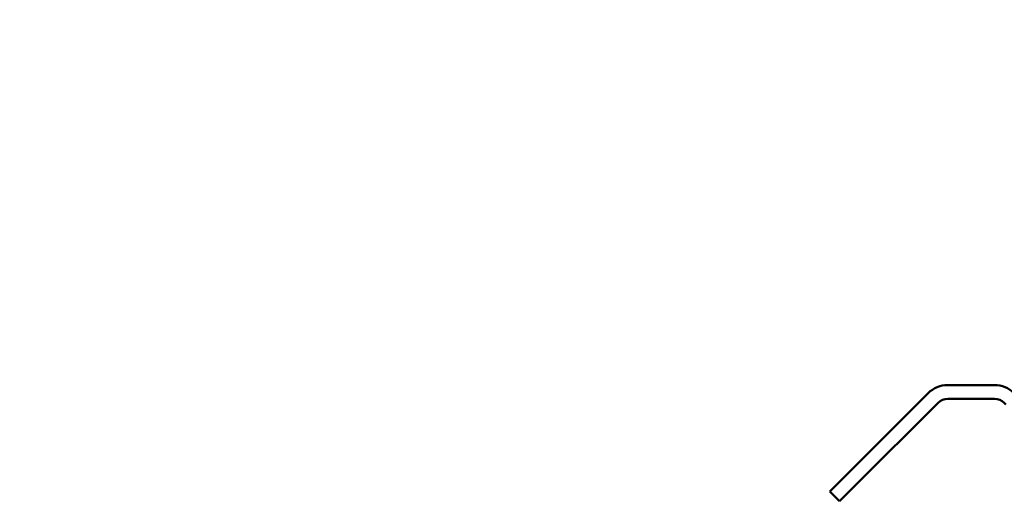
# Model space of a CAD drawing. Units: millimetres. Extents: x 0 to 1485, y 0 to 1050.
# Drawn here: x 409 to 552, y 755 to 826 of the extents above; entities that cross this region are included whole.
import ezdxf

# ---------------------------------------------------------------- set-up
doc = ezdxf.new("R2010")
doc.units = ezdxf.units.MM
doc.header["$LTSCALE"] = 2.5
doc.layers.add('Sichtbar (ISO)', color=7, linetype='Continuous', lineweight=50)
doc.layers.add('Symbol (ISO)', color=7, linetype='Continuous', lineweight=25)
doc.styles.add('Notiztext (DIN)', font='isocpeur.ttf')
doc.dimstyles.new('Standard - Methode 2a (DIN)$7', dxfattribs={"dimscale": 2.5, "dimtxt": 3.5, "dimasz": 2.5, "dimexe": 3.175, "dimexo": 0.8, "dimgap": 0.8, "dimtad": 1, "dimtih": 1, "dimtoh": 1, "dimrnd": 1e-08, "dimtxsty": 'Notiztext (DIN)', "dimcen": 0.09, "dimdle": 10, "dimclrd": 256, "dimclre": 256, "dimclrt": 256, "dimazin": 2, "dimtfac": 1, "dimtmove": 0, "dimatfit": 3, "dimfxl": 1, "dimtolj": 1, "dimlwd": -1, "dimlwe": -1, "dimarcsym": 0})

msp = doc.modelspace()

# ---------------------------------------------------------------- linework, layer by layer
at = {"layer": 'Sichtbar (ISO)'}
for p, q in [((551.08, 772.21), (544.24, 772.21)), ((541.41, 771.03), (529.15, 758.77)), ((544.24, 770.21), (551.08, 770.21)), ((530.56, 757.36), (542.83, 769.62)), ((552.5, 769.62), (552.74, 769.38)), ((527.03, 756.65), (529.15, 758.77)), ((530.56, 757.36), (528.44, 755.24)), ((527.03, 756.65), (528.44, 755.24))]:
    msp.add_line(p, q, dxfattribs=at)
for centre, radius, start, end in [((544.24, 768.21), 4, 90, 135), ((551.08, 768.21), 4, 45, 90), ((544.24, 768.21), 2, 90, 135), ((551.08, 768.21), 2, 45, 90)]:
    msp.add_arc(centre, radius, start, end, dxfattribs=at)

# ---------------------------------------------------------------- leaders
at = {"layer": 'Symbol (ISO)', "annotation_type": 0, "has_hookline": 1, "hookline_direction": 0, "text_width": 226.62}
msp.add_leader([(315.78, 825.21), (310.38, 903.31), (311.1, 926.29), (317.35, 926.29)], dimstyle='Standard - Methode 2a (DIN)$7', override={"dimgap": 0, "dimtad": 1}, dxfattribs=at)

doc.saveas('drawing.dxf')
